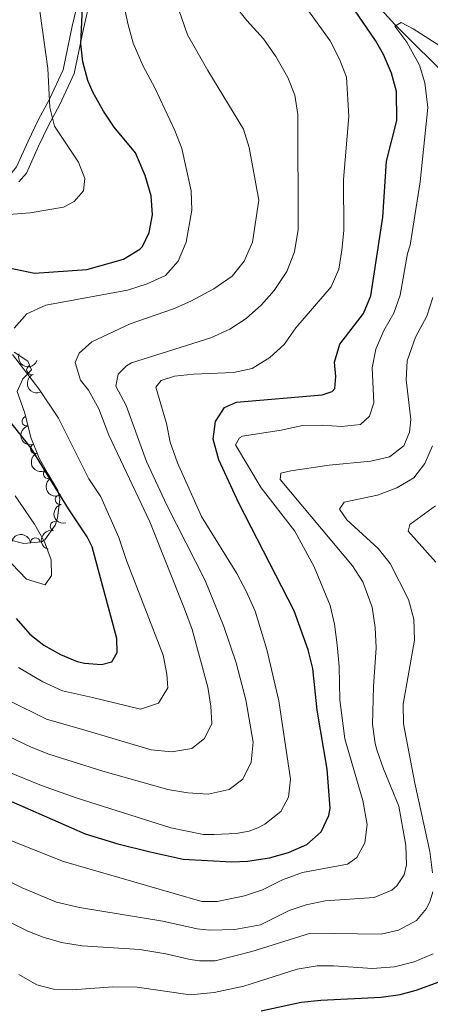
# Model space of a CAD drawing. Units: metres. Extents: x 648340 to 655260, y 734862 to 739643.
# Drawn here: x 648710 to 648817, y 738702 to 738959 of the extents above; entities that cross this region are included whole.
import ezdxf

# ---------------------------------------------------------------- set-up
doc = ezdxf.new("R2010")
doc.units = ezdxf.units.M
doc.header["$MEASUREMENT"] = 0
doc.linetypes.add('DGN Style 3', pattern=[108.29616176146789, 77.35440125819134, -30.94176050327654])
for name, color, linetype, lineweight in [('Entidades rústicas y varios', 7, 'Continuous', 5), ('Hidrografía', 7, 'Continuous', 5), ('Relieve y altimetría', 7, 'Continuous', 5), ('Viales y ferrocarril', 7, 'Continuous', 5)]:
    doc.layers.add(name, color=color, linetype=linetype, lineweight=lineweight)

msp = doc.modelspace()

# ---------------------------------------------------------------- linework, layer by layer
at = {"layer": 'Entidades rústicas y varios', "color": 7, "linetype": 'Continuous', "lineweight": 5}
msp.add_polyline3d([(648708.6100000001, 738872.1799999999, 827.66), (648712.24, 738869.8200000001, 825.1700000000001), (648713.1200000001, 738867.55, 824.88), (648710.9099999999, 738865.1699999999, 824.88), (648709.4199999999, 738861.8700000001, 824.73), (648711.3800000001, 738856.29, 825.02), (648712.96, 738849.9199999999, 824.88), (648715.1300000001, 738844.49, 825.46), (648717.52, 738840.3500000001, 824.89), (648720.01, 738836.05, 824.8100000000001), (648720.56, 738833.75, 825.5500000000001), (648719.9299999999, 738828.98, 827.28), (648719.3500000001, 738827.06, 828.04), (648716.6100000001, 738823.19, 829.82), (648715.8, 738822.6699999999, 830.14), (648711.1599999999, 738822.24, 831.86), (648707.0800000001, 738823.31, 833.54)], dxfattribs=at)
at = {"layer": 'Entidades rústicas y varios', "color": 92, "linetype": 'Continuous', "lineweight": 5, "extrusion": (0.2052380596602617, 0.09459640946087267, 0.9741297953476229)}
msp.add_arc((399481.6870091309, -874997.9552409912, 203841.4522431929), 2.516055640060342, 45.36446333574663, 225.9090503451192, dxfattribs=at)
at = {"layer": 'Entidades rústicas y varios', "color": 92, "linetype": 'Continuous', "lineweight": 5}
for centre, radius, start, end in [((648713.1446939663, 738867.5402779111, 825.0265906903217), 1.250091938746999, 112.1557400389256, 291.3692944579211), ((648711.9324236917, 738854.1438656128, 824.9993646527579), 1.250091938746998, 104.8965370946714, 284.1100915136669), ((648714.1442543666, 738847.0092102163, 825.0678370175659), 1.250091938746999, 112.7493761138078, 291.9629305328032), ((648717.5220554664, 738840.3854629006, 825.0424260575196), 1.250091938746999, 120.9637729698249, 300.1773273888203), ((648720.5952858836, 738833.6863296987, 825.1812226530071), 1.250091938746998, 104.4147765910469, 283.6283310100424), ((648719.2760413019, 738826.7477028472, 827.6882450216815), 1.250091938746999, 74.15746991315355, 253.371024332149), ((648714.1586082189, 738822.498294363, 830.2882286439423), 1.250091938746999, 6.260777253013379, 185.4743316720088)]:
    msp.add_arc(centre, radius, start, end, dxfattribs=at)
at = {"layer": 'Entidades rústicas y varios', "color": 92, "linetype": 'Continuous', "lineweight": 5, "extrusion": (0.2077188694196732, -0.08901692593552646, 0.9741297953476229)}
msp.add_arc((934657.6327547946, -297147.8860829621, 69782.11597779016), 2.516055640060343, 45.36446333574665, 225.9090503451193, dxfattribs=at)
at = {"layer": 'Entidades rústicas y varios', "color": 92, "linetype": 'Continuous', "lineweight": 5, "extrusion": (0.1948059055482241, -0.1145504298531204, 0.9741297953476229)}
msp.add_arc((965721.9473343259, -179723.5113998076, 42540.70122883814), 2.516055640060342, 45.36446333574663, 225.9090503451192, dxfattribs=at)
at = {"layer": 'Entidades rústicas y varios', "color": 92, "linetype": 'Continuous', "lineweight": 5, "extrusion": (0.2086299997109639, -0.08686003129519039, 0.9741297953476229)}
msp.add_arc((931426.5150025144, -306573.7355629575, 71968.86965856783), 2.516055640060342, 45.36446333574665, 225.9090503451193, dxfattribs=at)
at = {"layer": 'Entidades rústicas y varios', "color": 92, "linetype": 'Continuous', "lineweight": 5, "extrusion": (0.21889988686954, -0.05616031823717536, 0.9741297953476231)}
msp.add_arc((876872.0491248048, -433068.8890006905, 101314.5685332211), 2.516055640060342, 45.36446333574666, 225.9090503451193, dxfattribs=at)
at = {"layer": 'Entidades rústicas y varios', "color": 92, "linetype": 'Continuous', "lineweight": 5, "extrusion": (0.1938358554051921, -0.116184349098042, 0.974129795347623)}
msp.add_arc((967227.5872068377, -171824.6472893354, 40708.42329324606), 2.516055640060342, 45.36446333574663, 225.9090503451192, dxfattribs=at)
at = {"layer": 'Entidades rústicas y varios', "color": 92, "linetype": 'Continuous', "lineweight": 5, "extrusion": (0.1088863897757966, -0.1980275130823783, 0.9741297953476229)}
msp.add_arc((924432.642380316, 326366.6768486764, -74864.8586100796), 2.516055640060342, 45.36446333574664, 225.9090503451193, dxfattribs=at)
at = {"layer": 'Entidades rústicas y varios', "color": 92, "linetype": 'Continuous', "lineweight": 5, "extrusion": (-0.1425023344185481, -0.1753973389229795, 0.9741297953476231)}
msp.add_arc((37604.46642841189, 957251.7356223975, -221221.7844976292), 2.516055640060342, 45.36446333574665, 225.9090503451193, dxfattribs=at)
at = {"layer": 'Hidrografía', "color": 142, "linetype": 'DGN Style 3', "lineweight": 15}
msp.add_polyline3d([(648793.3400000001, 738973.78, 800), (648807.8899999999, 738957.6200000001, 795), (648822.99, 738942.5800000001, 792.96)], dxfattribs=at)
at = {"layer": 'Relieve y altimetría', "color": 30, "linetype": 'Continuous', "lineweight": 5, "flags": 128}
for points, elevation in [([(648708.631, 738878.4010000001), (648711.9709999999, 738882.1170000001), (648716.8589999999, 738884.4029999999), (648738.1939999999, 738888.3200000001), (648743.294, 738890.0160000001), (648748.064, 738892.1880000001), (648751.425, 738895.8829999999), (648753.4920000001, 738900.811), (648754.969, 738909.23), (648754.7649999999, 738914.227), (648752.351, 738925.297), (648750.5819999999, 738929.994), (648745.328, 738941.1229999999), (648742.2590000001, 738946.7590000001), (648739.665, 738952.7239999999), (648738.3500000001, 738957.548), (648732.426, 738984.7409999999)], 820), ([(648707.2690000001, 738781.3430000001), (648717.1059999999, 738776.4240000001), (648727.646, 738773.3740000001), (648744.3300000001, 738768.467), (648749.7919999999, 738767.925), (648754.987, 738768.821), (648758.308, 738771.3670000001), (648760.159, 738775.3289999999), (648759.9169999999, 738779.815), (648759.105, 738784.77), (648755.0560000001, 738799.79), (648753.085, 738805.2590000001), (648744.0490000001, 738827.869), (648733.2930000001, 738850.521), (648730.683, 738857.368), (648728.0290000001, 738862.21), (648725.896, 738864.8970000001), (648724.53, 738869.442), (648725.6089999999, 738871.8670000001), (648728.9210000001, 738874.8940000001), (648738.872, 738879.557), (648750.1699999999, 738883.459), (648754.7450000001, 738885.47), (648760.737, 738888.702), (648765.4880000001, 738891.996), (648768.594, 738895.908), (648770.7579999999, 738900.818), (648772.423, 738911.764), (648769.9269999999, 738925.5079999999), (648768.422, 738930.2790000001), (648759.138, 738945.595), (648753.8630000001, 738954.9140000001), (648746.077, 738977.3289999999)], 815), ([(648749.4739999999, 738748.128), (648758.0430000001, 738746.4010000001), (648760.77, 738746.3700000001), (648766.577, 738746.6370000001), (648769.933, 738747.2579999999), (648772.203, 738748.102), (648773.9880000001, 738749.0970000001), (648778.1780000001, 738752.3389999999), (648780.1939999999, 738756.105), (648780.75, 738760.804), (648777.6980000001, 738781.246), (648774.521, 738794.604), (648771.4539999999, 738804.642), (648769.2490000001, 738809.6540000001), (648766.676, 738814.406), (648757.534, 738829.288), (648751.277, 738843.277), (648749.3230000001, 738848.6610000001), (648748.335, 738853.561), (648745.5730000001, 738863.0630000001), (648746.946, 738864.7309999999), (648750.453, 738865.878), (648755.4199999999, 738866.4469999999), (648765.868, 738866.841), (648770.7509999999, 738867.898), (648775.337, 738870.781), (648779.0190000001, 738874.165), (648782.092, 738878.527), (648791.3160000001, 738889.1910000001), (648793.2760000001, 738893.797), (648794.125, 738898.7239999999), (648794.598, 738903.8829999999), (648794.533, 738917.19), (648795.9169999999, 738933.6100000001), (648795.3289999999, 738943.9010000001), (648793.5249999999, 738948.5630000001), (648791.023, 738953.344), (648776.138, 738974.0970000001)], 805), ([(648715.01, 738963.629), (648717.4070000001, 738946.105), (648717.9739999999, 738935.9510000001), (648719.1869999999, 738931.0989999999), (648725.402, 738921.7479999999), (648727.034, 738917.422), (648726.7490000001, 738914.2139999999), (648724.27, 738911.436), (648721.517, 738909.9890000001), (648712.837, 738908.5419999999), (648698.382, 738907.338)], 830), ([(648702.494, 738774.1599999999), (648713.0320000001, 738769.1070000001), (648717.6980000001, 738767.327), (648731.753, 738762.9070000001), (648748.757, 738758.0860000001), (648753.9029999999, 738757.217), (648759.2, 738756.913), (648764.71, 738758.1359999999), (648768.27, 738760.767), (648770.4639999999, 738765.2620000001), (648770.946, 738770.4480000001), (648769.095, 738781.466), (648766.5760000001, 738791.1440000001), (648763.3030000001, 738800.608), (648758.425, 738812.618), (648748.4850000001, 738832.237), (648743.1070000001, 738843.686), (648737.8700000001, 738858.2620000001), (648735.1329999999, 738863.263), (648735.717, 738866.3999999999), (648737.922, 738868.605), (648739.271, 738869.351), (648759.916, 738875.9010000001), (648764.8459999999, 738878.155), (648769.1240000001, 738880.959), (648773.148, 738884.48), (648776.48, 738888.202), (648779.7590000001, 738893.1769999999), (648781.7949999999, 738898.3470000001), (648782.7309999999, 738904.1359999999), (648782.665, 738934.119), (648781.852, 738939.155), (648780.0249999999, 738943.8090000001), (648776.858, 738949.246), (648773.646, 738953.9169999999), (648769.31, 738958.649), (648766.1100000001, 738962.679)], 810), ([(648761.5519999999, 738728.9280000001), (648768.702, 738730.342), (648773.429, 738731.9680000001), (648778.6059999999, 738734.571), (648783.8630000001, 738736.47), (648795.6089999999, 738738.6089999999), (648797.9820000001, 738740.3759999999), (648800.1170000001, 738744.223), (648800.712, 738748.963), (648799.554, 738755.2760000001), (648794.892, 738771.345), (648793.537, 738781.5079999999), (648793.3859999999, 738790.159), (648792.922, 738795.8430000001), (648792.2220000001, 738801.2409999999), (648791.047, 738806.0989999999), (648786.8589999999, 738816.176), (648781.868, 738825.497), (648773.061, 738836.791), (648766.355, 738848.03), (648767.365, 738849.8130000001), (648768.159, 738850.2280000001), (648778.3130000001, 738851.7760000001), (648783.8219999999, 738852.9979999999), (648788.9510000001, 738853.1329999999), (648793.9680000001, 738852.7820000001), (648798.933, 738853.3319999999), (648801.335, 738855.443), (648802.4340000001, 738858.9110000001), (648801.987, 738868.0419999999), (648802.99, 738872.935), (648805.051, 738877.8330000001), (648807.659, 738882.3360000001), (648809.3489999999, 738887.044), (648811.223, 738897.913), (648811.905, 738900.091), (648814.4909999999, 738916.5719999999), (648816.558, 738935.9750000001), (648815.783, 738942.412), (648814.3360000001, 738947.0360000001), (648811.02, 738953.027), (648807.916, 738957.172), (648809.604, 738958.1329999999), (648812.6799999999, 738956.506), (648825.892, 738948.057)], 795), ([(648772.895, 738722.828), (648780.3430000001, 738726.5590000001), (648784.825, 738728.058), (648789.7320000001, 738729.0460000001), (648802.55, 738729.9040000001), (648807.108, 738731.821), (648808.467, 738732.9380000001), (648810.379, 738735.8189999999), (648810.9720000001, 738738.4750000001), (648810.804, 738743.4739999999), (648808.929, 738753.7509999999), (648804.9439999999, 738763.4580000001), (648803.3500000001, 738768.196), (648802.7779999999, 738770.1140000001), (648802.085, 738775.0689999999), (648802.348, 738784.9380000001), (648803.0860000001, 738795.013), (648802.788, 738800.338), (648801.97, 738805.655), (648799.565, 738812.2250000001), (648796.844, 738816.4210000001), (648777.9920000001, 738838.969), (648778.203, 738840.577), (648780.757, 738841.2250000001), (648790.7960000001, 738842.676), (648801.6359999999, 738843.73), (648806.5009999999, 738844.8559999999), (648810.301, 738847.7760000001), (648811.76, 738851.291), (648812.1000000001, 738854.625), (648810.8700000001, 738864.9439999999), (648811.139, 738869.922), (648813.28, 738876.1100000001), (648816.2990000001, 738881.5590000001), (648817.814, 738886.396)], 790), ([(648709.78, 738789.8800000001), (648716.1089999999, 738786.185), (648721.202, 738783.801), (648729.068, 738782.087), (648741.55, 738779.027), (648746.274, 738780.6100000001), (648748.744, 738784.6100000001), (648748.4369999999, 738788.212), (648747.507, 738793.125), (648737.956, 738817.845), (648735.923, 738823.821), (648731.223, 738834.446), (648728.1070000001, 738839.1510000001), (648720.202, 738854.9610000001), (648715.0930000001, 738862.564), (648708.1939999999, 738871.578)], 820), ([(648817.7080000001, 738736.396), (648817.0220000001, 738741.9269999999), (648813.1410000001, 738759.733), (648810.172, 738775.2320000001), (648810.0789999999, 738780.361), (648813.061, 738797.051), (648812.842, 738802.4990000001), (648811.4650000001, 738807.645), (648806.683, 738817.058), (648803.5900000001, 738820.993), (648795.3729999999, 738828.396), (648793.477, 738831.2479999999), (648794.727, 738833.0349999999), (648803.432, 738834.8770000001), (648808.4480000001, 738836.7720000001), (648812.8899999999, 738839.419), (648815.7080000001, 738843.118), (648817.709, 738847.7239999999)], 785), ([(648708.905, 738834.712), (648713.936, 738827.338), (648716.567, 738822.729), (648718.2590000001, 738818.0260000001), (648718.405, 738813.889), (648716.7150000001, 738811.5009999999), (648711.831, 738812.9809999999), (648698.1669999999, 738827.1059999999)], 830), ([(648818.577, 738817.369), (648811.442, 738825.514), (648811.852, 738827.2050000001), (648818.4979999999, 738832.057)], 780), ([(648704.354, 738763.75), (648715.75, 738759.1229999999), (648724.8019999999, 738755.9469999999), (648749.4739999999, 738748.128)], 805), ([(648677.2150000001, 738749.432), (648710.723, 738732.4750000001), (648719.665, 738728.6910000001), (648725.7180000001, 738727.328), (648747.4510000001, 738723.7820000001), (648756.389, 738721.7509999999), (648759.658, 738721.459), (648766.183, 738721.625), (648772.895, 738722.828)], 790), ([(648706.2050000001, 738745.379), (648721.5430000001, 738739.358), (648757.5560000001, 738728.872), (648761.5519999999, 738728.9280000001)], 795), ([(648770.6089999999, 738715.825), (648785.913, 738720.6740000001), (648804.398, 738720.3700000001), (648808.9099999999, 738721.3740000001), (648813.5530000001, 738723.9439999999), (648816.1810000001, 738727.078), (648817.1070000001, 738729.0590000001), (648817.8659999999, 738731.398)], 785), ([(648700.212, 738727.1880000001), (648712.2080000001, 738721.169), (648716.155, 738719.561), (648720.9750000001, 738718.237), (648726.389, 738717.31), (648741.388, 738716.344), (648748.1939999999, 738715.2339999999), (648754.5689999999, 738713.75), (648756.98, 738713.4269999999), (648761.0320000001, 738713.446), (648770.6089999999, 738715.825)], 785), ([(648709.811, 738709.8400000001), (648714.575, 738707.1939999999), (648718.851, 738706.0700000001), (648723.851, 738705.882), (648734.388, 738706.6030000001), (648740.706, 738706.554), (648754.5619999999, 738704.581), (648760.804, 738705.1740000001), (648768.5630000001, 738706.815), (648782.486, 738711.244), (648787.679, 738712.0760000001), (648791.9450000001, 738712.0760000001), (648802.0800000001, 738711.3859999999), (648807.8219999999, 738711.8840000001), (648812.97, 738713.182), (648817.9029999999, 738715.2350000001)], 780)]:
    msp.add_lwpolyline(points, dxfattribs=dict(at, elevation=elevation))
at = {"layer": 'Relieve y altimetría', "color": 30, "linetype": 'Continuous', "lineweight": 25, "flags": 128}
for points, elevation in [([(648702.321, 738895.202), (648713.9450000001, 738892.7590000001), (648727.584, 738893.719), (648737.1470000001, 738896.415), (648741.3999999999, 738898.9990000001), (648742.0689999999, 738899.699), (648743.861, 738903.3470000001), (648744.753, 738907.9380000001), (648744.3530000001, 738912.9199999999), (648742.7609999999, 738918.256), (648740.2949999999, 738924.1529999999), (648734.723, 738930.852), (648731.919, 738934.99), (648729.122, 738939.9450000001), (648727.8330000001, 738943.0249999999), (648726.5220000001, 738947.8500000001), (648726.0660000001, 738952.55), (648726.514, 738963.9820000001)], 825), ([(648802.8489999999, 738953.4269999999), (648797.426, 738961.477)], 800), ([(648702.1300000001, 738757.467), (648727.182, 738746.5190000001), (648735.6799999999, 738743.9070000001), (648744.095, 738741.8659999999), (648752.7479999999, 738739.939), (648765.4210000001, 738739.2760000001), (648769.514, 738739.402), (648775.23, 738740.2690000001), (648780.216, 738741.642), (648784.9480000001, 738743.733), (648788.6810000001, 738747.047), (648790.7420000001, 738751.335), (648791.027, 738753.264), (648790.271, 738763.4010000001), (648787.6880000001, 738778.811), (648786.5549999999, 738789.7010000001), (648785.355, 738794.554), (648781.6710000001, 738804.7239999999), (648767.2520000001, 738832.7609999999), (648761.977, 738844.1100000001), (648760.53, 738849.514), (648761.169, 738854.0549999999), (648763.507, 738857.746), (648766.649, 738859.1270000001), (648788.9410000001, 738861.0150000001), (648791.571, 738861.8659999999), (648792.2380000001, 738862.679), (648792.541, 738865.852), (648792.152, 738869.5719999999), (648793.55, 738874.2479999999), (648799.7380000001, 738882.2180000001), (648801.699, 738886.824), (648804.8060000001, 738907.3330000001), (648805.7069999999, 738922.0120000001), (648808.4809999999, 738932.565), (648808.3430000001, 738940.139), (648807.0430000001, 738944.9639999999), (648804.9569999999, 738949.7590000001), (648802.8489999999, 738953.4269999999)], 800), ([(648709.119, 738802.6810000001), (648712.7420000001, 738798.6089999999), (648716.378, 738795.7390000001), (648720.747, 738793.311), (648725.0689999999, 738791.4539999999), (648726.99, 738791.0290000001), (648731.399, 738790.7420000001), (648734.112, 738791.4240000001), (648735.4890000001, 738793.831), (648735.446, 738797.4450000001), (648729.021, 738821.385), (648727.685, 738824), (648722.828, 738831.2749999999), (648713.051, 738847.158), (648701.8559999999, 738861.1810000001)], 825), ([(648773.0249999999, 738700.335), (648783.486, 738702.6100000001), (648788.6470000001, 738703.145), (648804.3470000001, 738703.912), (648809.288, 738704.672), (648813.493, 738705.763), (648823.307, 738709.2949999999)], 775)]:
    msp.add_lwpolyline(points, dxfattribs=dict(at, elevation=elevation))
at = {"layer": 'Viales y ferrocarril', "color": 7, "linetype": 'Continuous', "lineweight": 5}
msp.add_polyline3d([(648726.4199999999, 738968.46, 825), (648723.76, 738957.21, 826.74), (648721.4099999999, 738945.8200000001, 828.85), (648717.8500000001, 738938.1200000001, 830), (648714.9299999999, 738932.6699999999, 831), (648712.27, 738927.1799999999, 832.24), (648709.26, 738920.49, 833.69), (648707.73, 738918.6599999999, 833.69), (648704.6399999999, 738915.98, 833.69), (648701.9099999999, 738913.72, 833.5500000000001), (648697.8600000001, 738911.1400000001, 833.5500000000001), (648695.1399999999, 738909.95, 833.5500000000001), (648692.3899999999, 738908.94, 833.5500000000001)], dxfattribs=at)
at = {"layer": 'Viales y ferrocarril', "color": 7, "linetype": 'DGN Style 3', "lineweight": 5}
msp.add_polyline3d([(648709.8800000001, 738916.56, 832.3000000000001), (648711.81, 738918.8800000001, 832.36), (648714.98, 738925.8900000001, 832.2), (648717.5900000001, 738931.29, 830.61), (648720.53, 738936.77, 828.86), (648724.26, 738944.8500000001, 826.6), (648726.6799999999, 738956.53, 824.8100000000001), (648729.31, 738967.7, 823.77)], dxfattribs=at)

doc.saveas('drawing.dxf')
